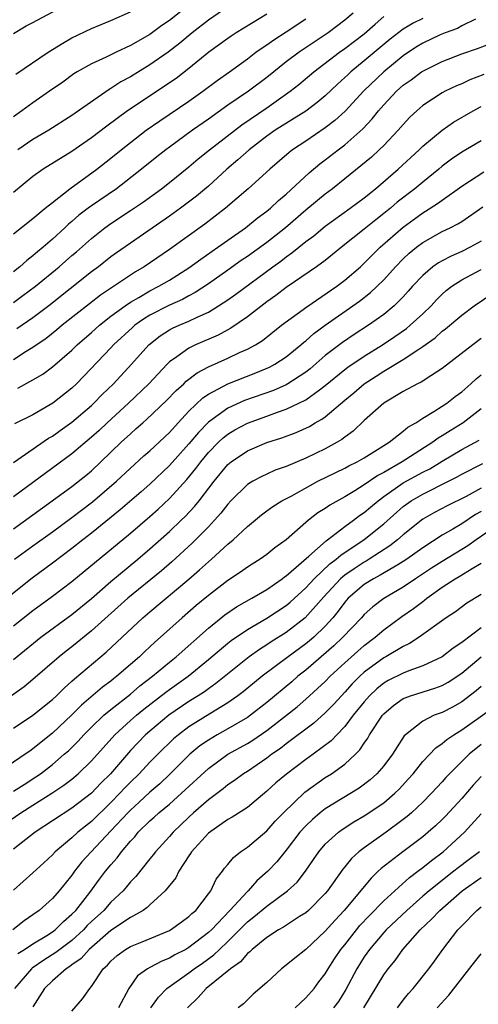
# Model space of a CAD drawing. Units: inches. Extents: x 2517000 to 2520000, y 1533000 to 1536000.
# Drawn here: x 2517094 to 2517141, y 1533457 to 1533558 of the extents above; entities that cross this region are included whole.
import ezdxf

# ---------------------------------------------------------------- set-up
doc = ezdxf.new("R2010")
doc.units = ezdxf.units.IN
doc.header["$MEASUREMENT"] = 0
doc.layers.add('LD25171533_2ft', color=53, linetype='Continuous')

msp = doc.modelspace()

# ---------------------------------------------------------------- linework, layer by layer
at = {"layer": 'LD25171533_2ft'}
for points, elevation in [([(2517113, 1533561.46), (2517109, 1533558.27), (2517108.24, 1533557.76), (2517107, 1533556.83), (2517105, 1533555.68), (2517103.53, 1533555), (2517102.5, 1533554.5), (2517101, 1533553.83), (2517099.54, 1533553), (2517099.21, 1533552.79), (2517098.05, 1533551.95), (2517096.71, 1533551), (2517095, 1533549.83), (2517093.87, 1533549), (2517093, 1533548.39)], 7624), ([(2517093, 1533556.94), (2517094.3, 1533557.7), (2517095, 1533558.04), (2517101, 1533561.29)], 7620), ([(2517127.85, 1533559), (2517127, 1533558.28), (2517125.28, 1533557), (2517122.32, 1533555), (2517121, 1533554.01), (2517119, 1533552.42), (2517117.13, 1533551), (2517115, 1533549.56), (2517113, 1533548.13), (2517111.38, 1533547), (2517109, 1533545.28), (2517108.63, 1533545), (2517107.72, 1533544.28), (2517106.15, 1533543), (2517103.57, 1533541), (2517101, 1533539.25), (2517100.67, 1533539), (2517099.72, 1533538.28), (2517099, 1533537.65), (2517098.64, 1533537.36), (2517098.27, 1533537), (2517097, 1533535.82), (2517096.05, 1533535), (2517095.47, 1533534.53), (2517095, 1533534.12), (2517094.36, 1533533.64), (2517093.65, 1533533), (2517093, 1533532.49)], 7632), ([(2517093.25, 1533552.75), (2517096.57, 1533555), (2517098.05, 1533555.95), (2517099, 1533556.48), (2517101, 1533557.43), (2517103, 1533558.27), (2517105, 1533559.14)], 7622), ([(2517115, 1533559.65), (2517113, 1533558.28), (2517111.34, 1533557), (2517110.08, 1533555.92), (2517108.88, 1533555), (2517107, 1533553.7), (2517105, 1533552.48), (2517104.03, 1533551.97), (2517103, 1533551.28), (2517102.81, 1533551.19), (2517099, 1533548.5), (2517096.62, 1533547), (2517095, 1533546.05), (2517093.46, 1533545)], 7626), ([(2517119, 1533558.9), (2517115.86, 1533557), (2517115.34, 1533556.66), (2517115, 1533556.43), (2517113.05, 1533555), (2517111, 1533553.32), (2517109.68, 1533552.32), (2517104.7, 1533549), (2517102.57, 1533547.43), (2517101, 1533546.21), (2517099, 1533544.84), (2517096.03, 1533543), (2517095, 1533542.27), (2517093, 1533540.62)], 7628), ([(2517093, 1533529.34), (2517093.96, 1533530.04), (2517095.25, 1533531), (2517097.69, 1533533), (2517099, 1533534.16), (2517099.46, 1533534.54), (2517101, 1533535.91), (2517102.39, 1533537), (2517103, 1533537.44), (2517105, 1533538.76), (2517106.33, 1533539.67), (2517108.18, 1533541), (2517109, 1533541.64), (2517111, 1533543.26), (2517111.94, 1533544.06), (2517113.12, 1533545), (2517116.43, 1533547.57), (2517119, 1533549.3), (2517121.4, 1533551), (2517122.29, 1533551.71), (2517123.83, 1533553), (2517126.46, 1533555), (2517127, 1533555.38), (2517129, 1533556.9), (2517130.1, 1533557.9), (2517131, 1533558.68)], 7634), ([(2517093, 1533536.38), (2517095, 1533537.97), (2517096.24, 1533539), (2517097, 1533539.61), (2517098.8, 1533541), (2517101.55, 1533543), (2517103, 1533544.14), (2517104.04, 1533545), (2517105, 1533545.75), (2517106.63, 1533547), (2517108.02, 1533547.98), (2517111, 1533549.99), (2517112.43, 1533551), (2517113.91, 1533552.09), (2517115.18, 1533553), (2517117, 1533554.34), (2517117.88, 1533555), (2517118.53, 1533555.47), (2517119, 1533555.76), (2517119.72, 1533556.28), (2517121, 1533557.09), (2517123, 1533558.43)], 7630), ([(2517140.41, 1533558.41), (2517139, 1533557.7), (2517138.55, 1533557.45), (2517137.31, 1533557), (2517136.78, 1533556.78), (2517135, 1533555.94), (2517134.42, 1533555.58), (2517133.53, 1533555), (2517133, 1533554.63), (2517131, 1533553), (2517128.95, 1533551.05), (2517127.04, 1533548.96), (2517125.99, 1533548.01), (2517125, 1533547.26), (2517123, 1533545.89), (2517121.64, 1533545), (2517121.28, 1533544.72), (2517119.31, 1533543), (2517117.09, 1533541), (2517114.76, 1533539), (2517112.64, 1533537.36), (2517109, 1533534.77), (2517106.4, 1533533), (2517105.52, 1533532.48), (2517105, 1533532.15), (2517101.92, 1533530.08), (2517100.79, 1533529.21), (2517098, 1533527), (2517097.46, 1533526.54), (2517096.34, 1533525.66), (2517095, 1533524.73), (2517094.3, 1533524.3), (2517093, 1533523.46)], 7638), ([(2517135, 1533558.48), (2517134, 1533558), (2517133, 1533557.37), (2517131.67, 1533556.33), (2517129, 1533554.11), (2517127.63, 1533553), (2517127.3, 1533552.7), (2517127, 1533552.4), (2517126.26, 1533551.74), (2517125, 1533550.54), (2517124.16, 1533549.84), (2517123, 1533548.97), (2517119.84, 1533547), (2517119, 1533546.41), (2517117.17, 1533545), (2517116.04, 1533543.96), (2517114.89, 1533543), (2517113, 1533541.28), (2517111.77, 1533540.23), (2517110.14, 1533539), (2517109, 1533538.19), (2517105, 1533535.44), (2517103.57, 1533534.43), (2517103, 1533534.01), (2517101.73, 1533533), (2517101, 1533532.47), (2517096.62, 1533529), (2517095, 1533527.78), (2517093.36, 1533526.64)], 7636), ([(2517093.45, 1533520.55), (2517095, 1533521.39), (2517096.01, 1533521.99), (2517097, 1533522.73), (2517099, 1533524.46), (2517099.55, 1533525), (2517101, 1533526.26), (2517101.82, 1533527), (2517103, 1533527.93), (2517104.45, 1533529), (2517105, 1533529.37), (2517105.86, 1533529.86), (2517107, 1533530.54), (2517107.91, 1533531), (2517109, 1533531.64), (2517111, 1533532.9), (2517112.21, 1533533.79), (2517113.97, 1533535), (2517115, 1533535.74), (2517116.8, 1533537), (2517118.02, 1533537.98), (2517119, 1533538.69), (2517119.37, 1533539), (2517120.2, 1533539.8), (2517121, 1533540.45), (2517123.36, 1533542.64), (2517124.45, 1533543.55), (2517125, 1533543.96), (2517126.31, 1533545), (2517127, 1533545.52), (2517128.85, 1533547.15), (2517129.82, 1533548.18), (2517130.47, 1533549), (2517131, 1533549.61), (2517132.3, 1533551), (2517133, 1533551.62), (2517133.81, 1533552.19), (2517134.88, 1533553), (2517135, 1533553.08), (2517137, 1533554.07), (2517139, 1533554.84), (2517140.62, 1533555.38), (2517142.07, 1533555.93)], 7640), ([(2517141.28, 1533552.72), (2517139.84, 1533552.16), (2517139, 1533551.78), (2517138.45, 1533551.55), (2517137.31, 1533551), (2517137, 1533550.83), (2517135, 1533549.53), (2517134.38, 1533549), (2517133.67, 1533548.33), (2517133, 1533547.61), (2517132.48, 1533547), (2517131, 1533545.45), (2517130.54, 1533545), (2517129.74, 1533544.26), (2517128.66, 1533543.34), (2517127, 1533542.01), (2517125.75, 1533541), (2517125, 1533540.44), (2517124.2, 1533539.8), (2517123, 1533538.8), (2517120.92, 1533537), (2517119, 1533535.49), (2517117, 1533534.05), (2517116.37, 1533533.63), (2517115, 1533532.65), (2517113, 1533531.26), (2517111.64, 1533530.36), (2517111, 1533530.03), (2517110.34, 1533529.66), (2517109, 1533529.05), (2517107, 1533528.03), (2517106.36, 1533527.64), (2517105.46, 1533527), (2517105.21, 1533526.79), (2517103.28, 1533525), (2517103, 1533524.69), (2517100.23, 1533521.77), (2517099.47, 1533521), (2517099, 1533520.56), (2517097.03, 1533519), (2517095, 1533517.83), (2517093.1, 1533516.9)], 7642), ([(2517093, 1533512.94), (2517096.59, 1533515.41), (2517097, 1533515.64), (2517097.79, 1533516.21), (2517099, 1533517.07), (2517101, 1533518.78), (2517101.24, 1533519), (2517102.11, 1533519.89), (2517103.28, 1533521), (2517105.12, 1533523), (2517106.88, 1533525), (2517108.07, 1533525.93), (2517109, 1533526.52), (2517109.31, 1533526.69), (2517109.99, 1533527), (2517111, 1533527.43), (2517111.85, 1533527.85), (2517113, 1533528.36), (2517114.05, 1533529), (2517115, 1533529.62), (2517115.81, 1533530.19), (2517119.62, 1533533), (2517120.42, 1533533.58), (2517121, 1533534.03), (2517121.58, 1533534.42), (2517122.27, 1533535), (2517123, 1533535.59), (2517123.81, 1533536.19), (2517125, 1533537.17), (2517127.56, 1533539), (2517129, 1533540.08), (2517130.15, 1533541), (2517132.47, 1533543), (2517134.63, 1533545), (2517135, 1533545.36), (2517136.98, 1533547.02), (2517138.16, 1533547.84), (2517140.18, 1533549), (2517141, 1533549.43)], 7644), ([(2517141, 1533545.92), (2517139, 1533544.76), (2517137.95, 1533544.05), (2517137, 1533543.31), (2517136.64, 1533543), (2517135, 1533541.69), (2517134.18, 1533541), (2517132.38, 1533539.62), (2517131.68, 1533539), (2517131, 1533538.45), (2517130.17, 1533537.83), (2517129, 1533536.86), (2517126.65, 1533535), (2517125.75, 1533534.25), (2517125, 1533533.66), (2517124.11, 1533533), (2517123.46, 1533532.54), (2517121, 1533530.87), (2517119.94, 1533530.06), (2517119, 1533529.42), (2517117, 1533527.88), (2517115.3, 1533526.7), (2517114, 1533526), (2517111.68, 1533525), (2517111, 1533524.67), (2517109.76, 1533523.76), (2517109, 1533523.24), (2517108.76, 1533523), (2517106.88, 1533521), (2517104.79, 1533519), (2517102.6, 1533517), (2517101.78, 1533516.22), (2517101, 1533515.51), (2517099, 1533513.83), (2517093, 1533509.4)], 7646), ([(2517093, 1533506.14), (2517096.98, 1533509), (2517099, 1533510.47), (2517100.41, 1533511.59), (2517101, 1533512.09), (2517101.98, 1533513), (2517104.06, 1533515), (2517105, 1533515.88), (2517105.6, 1533516.4), (2517106.26, 1533517), (2517106.66, 1533517.34), (2517108.71, 1533519.29), (2517109.69, 1533520.31), (2517110.47, 1533521), (2517110.73, 1533521.27), (2517111.86, 1533522.14), (2517113, 1533522.75), (2517115, 1533523.63), (2517116.2, 1533524.2), (2517117, 1533524.55), (2517117.82, 1533525), (2517118.55, 1533525.45), (2517120.5, 1533527), (2517123.09, 1533528.91), (2517126.18, 1533531), (2517127, 1533531.62), (2517128.6, 1533533), (2517129, 1533533.36), (2517129.81, 1533534.19), (2517130.63, 1533535), (2517133, 1533537.08), (2517134.12, 1533537.88), (2517135, 1533538.55), (2517135.29, 1533538.71), (2517136.52, 1533539.48), (2517137, 1533539.85), (2517139, 1533541.26), (2517141.27, 1533542.73)], 7648), ([(2517093.12, 1533503), (2517095, 1533504.38), (2517097, 1533505.81), (2517099, 1533507.28), (2517101.11, 1533508.89), (2517103.58, 1533511), (2517106.39, 1533513.61), (2517107, 1533514.14), (2517109, 1533516.01), (2517109.89, 1533517), (2517111, 1533518.18), (2517112.44, 1533519.56), (2517113, 1533519.95), (2517115, 1533521.01), (2517117.88, 1533522.12), (2517119.29, 1533522.71), (2517119.82, 1533523), (2517121, 1533523.78), (2517122.5, 1533525), (2517122.76, 1533525.24), (2517123, 1533525.42), (2517123.83, 1533526.17), (2517124.97, 1533527.03), (2517128.52, 1533529.48), (2517129.65, 1533530.35), (2517130.33, 1533531), (2517131, 1533531.67), (2517132.2, 1533533), (2517133, 1533533.81), (2517133.61, 1533534.39), (2517134.36, 1533535), (2517135, 1533535.49), (2517137, 1533536.61), (2517137.81, 1533537), (2517138.6, 1533537.4), (2517139, 1533537.66), (2517141.15, 1533539.15)], 7650), ([(2517141, 1533535.62), (2517139.88, 1533535), (2517139, 1533534.57), (2517137.9, 1533534.1), (2517137, 1533533.62), (2517136.6, 1533533.4), (2517136.05, 1533533), (2517135, 1533532.11), (2517133.96, 1533531), (2517133.51, 1533530.49), (2517133, 1533529.93), (2517132.08, 1533529), (2517131, 1533528.11), (2517129.44, 1533527), (2517127.95, 1533526.05), (2517126.76, 1533525.24), (2517125, 1533523.89), (2517123.45, 1533522.55), (2517123, 1533522.21), (2517121.16, 1533521), (2517121, 1533520.91), (2517119.67, 1533520.33), (2517116.72, 1533519.28), (2517115, 1533518.51), (2517113, 1533517.07), (2517111.98, 1533516.02), (2517111, 1533514.83), (2517109, 1533512.61), (2517107, 1533510.71), (2517106.09, 1533509.91), (2517103.94, 1533508.06), (2517101, 1533505.68), (2517100.12, 1533505), (2517099, 1533504.1), (2517097, 1533502.6), (2517094.93, 1533501.07), (2517091, 1533497.96)], 7652), ([(2517093, 1533496.18), (2517095, 1533497.75), (2517097, 1533499.21), (2517099, 1533500.72), (2517105, 1533505.67), (2517107, 1533507.39), (2517107.85, 1533508.15), (2517109, 1533509.23), (2517110.8, 1533511.2), (2517111.7, 1533512.3), (2517112.22, 1533513), (2517113, 1533513.94), (2517114.03, 1533515), (2517114.53, 1533515.47), (2517115, 1533515.85), (2517115.72, 1533516.28), (2517117, 1533516.97), (2517119, 1533517.68), (2517120.09, 1533518.09), (2517121, 1533518.4), (2517122.27, 1533519), (2517123, 1533519.37), (2517124.39, 1533520.39), (2517125, 1533520.82), (2517127, 1533522.45), (2517127.31, 1533522.69), (2517129, 1533523.84), (2517130.86, 1533525), (2517132.15, 1533525.85), (2517133.33, 1533526.67), (2517133.72, 1533527), (2517135, 1533528.19), (2517135.85, 1533529), (2517136.4, 1533529.6), (2517137, 1533530.2), (2517137.42, 1533530.58), (2517137.98, 1533531), (2517139, 1533531.66), (2517141, 1533532.71)], 7654), ([(2517093, 1533492.74), (2517095.8, 1533495), (2517099, 1533497.35), (2517101, 1533498.99), (2517103, 1533500.71), (2517105.76, 1533503), (2517107, 1533504.07), (2517109, 1533505.86), (2517110.2, 1533507), (2517110.61, 1533507.39), (2517111.58, 1533508.42), (2517112.04, 1533509), (2517113.58, 1533511), (2517115, 1533512.71), (2517115.35, 1533513), (2517117, 1533514.14), (2517119, 1533514.99), (2517120.54, 1533515.46), (2517122, 1533516), (2517123.37, 1533516.63), (2517123.97, 1533517), (2517124.64, 1533517.36), (2517125, 1533517.62), (2517127, 1533519.33), (2517127.92, 1533520.08), (2517128.99, 1533521.01), (2517130.22, 1533521.78), (2517131, 1533522.3), (2517133, 1533523.5), (2517134.5, 1533524.5), (2517135, 1533524.81), (2517136.28, 1533525.72), (2517137, 1533526.39), (2517137.35, 1533526.65), (2517139, 1533528.04), (2517140.28, 1533529), (2517143.26, 1533531)], 7656), ([(2517141, 1533525.65), (2517140.14, 1533525), (2517137, 1533522.56), (2517135.83, 1533521.83), (2517134.83, 1533521.17), (2517134.47, 1533521), (2517133, 1533520.2), (2517131.01, 1533519), (2517129, 1533517.23), (2517127.85, 1533516.15), (2517127, 1533515.54), (2517126.71, 1533515.29), (2517126.23, 1533515), (2517125, 1533514.32), (2517123, 1533513.36), (2517121, 1533512.53), (2517119.87, 1533512.13), (2517119, 1533511.74), (2517118.49, 1533511.51), (2517117.56, 1533511), (2517117, 1533510.66), (2517115.32, 1533509), (2517115, 1533508.67), (2517114.28, 1533507.72), (2517113.64, 1533507), (2517113, 1533506.33), (2517111.34, 1533504.66), (2517109.25, 1533502.75), (2517108.18, 1533501.82), (2517104.73, 1533499), (2517101, 1533495.65), (2517099, 1533494.03), (2517098.41, 1533493.59), (2517097.69, 1533493), (2517095, 1533490.68), (2517094.08, 1533489.92), (2517092.81, 1533489)], 7658), ([(2517093, 1533485.67), (2517095, 1533487.01), (2517097, 1533488.61), (2517097.42, 1533489), (2517098.21, 1533489.79), (2517099, 1533490.49), (2517099.26, 1533490.74), (2517102.52, 1533493.48), (2517104.16, 1533495), (2517106.27, 1533497), (2517107, 1533497.63), (2517111, 1533500.97), (2517112.09, 1533501.91), (2517113, 1533502.74), (2517113.31, 1533503), (2517115, 1533504.54), (2517115.56, 1533505), (2517117, 1533506.37), (2517118.45, 1533507.55), (2517119, 1533507.97), (2517119.6, 1533508.4), (2517120.55, 1533509), (2517121.49, 1533509.49), (2517123.43, 1533510.57), (2517124.25, 1533511), (2517127, 1533512.34), (2517127.42, 1533512.58), (2517128.28, 1533513), (2517129, 1533513.42), (2517130.08, 1533514.08), (2517131.55, 1533515), (2517133, 1533516.13), (2517133.46, 1533516.54), (2517134.28, 1533517), (2517135, 1533517.48), (2517136.15, 1533518.15), (2517137, 1533518.69), (2517137.46, 1533519), (2517138.31, 1533519.69), (2517139, 1533520.18), (2517139.94, 1533521), (2517140.48, 1533521.52), (2517141, 1533521.92)], 7660), ([(2517141, 1533518.43), (2517139.15, 1533517), (2517137.81, 1533516.19), (2517137, 1533515.66), (2517136.57, 1533515.43), (2517136.02, 1533515), (2517132.89, 1533513), (2517131, 1533511.92), (2517130.39, 1533511.61), (2517129, 1533510.63), (2517128.03, 1533510.03), (2517127, 1533509.42), (2517125.45, 1533508.55), (2517125, 1533508.22), (2517124.25, 1533507.75), (2517123.28, 1533507), (2517123, 1533506.77), (2517121, 1533505.01), (2517119.82, 1533504.18), (2517119, 1533503.5), (2517118.3, 1533503), (2517117.49, 1533502.51), (2517117, 1533502.18), (2517116.31, 1533501.69), (2517115, 1533500.81), (2517113, 1533499.28), (2517111.75, 1533498.25), (2517110.32, 1533497), (2517108.09, 1533495), (2517107.5, 1533494.5), (2517106.47, 1533493.53), (2517105.92, 1533493), (2517105, 1533492.2), (2517103.61, 1533491), (2517103.26, 1533490.74), (2517103, 1533490.52), (2517102.12, 1533489.88), (2517099.97, 1533488.03), (2517099, 1533487.04), (2517097, 1533485.16), (2517095, 1533483.55), (2517094.67, 1533483.33), (2517094.21, 1533483), (2517091.23, 1533481)], 7662), ([(2517093, 1533479.23), (2517094.08, 1533479.92), (2517095.31, 1533480.69), (2517095.76, 1533481), (2517097, 1533481.96), (2517098.21, 1533483), (2517098.63, 1533483.37), (2517099.64, 1533484.36), (2517100.22, 1533485), (2517101, 1533485.78), (2517102.27, 1533487), (2517103, 1533487.61), (2517105, 1533489.17), (2517105.98, 1533490.02), (2517107.26, 1533491), (2517109, 1533492.46), (2517109.68, 1533493), (2517113, 1533495.95), (2517114.69, 1533497.31), (2517115.88, 1533498.12), (2517117.46, 1533499), (2517119, 1533499.91), (2517120.57, 1533501), (2517120.81, 1533501.19), (2517121, 1533501.31), (2517123.32, 1533503.32), (2517125.09, 1533504.91), (2517125.24, 1533505), (2517127, 1533506.35), (2517127.9, 1533507), (2517128.52, 1533507.48), (2517129, 1533507.79), (2517129.65, 1533508.35), (2517130.42, 1533509), (2517131, 1533509.43), (2517133, 1533510.83), (2517135, 1533511.93), (2517135.72, 1533512.28), (2517137, 1533513.07), (2517139, 1533514.26), (2517140.78, 1533515.22)], 7664), ([(2517092.12, 1533475.88), (2517093.74, 1533477), (2517095, 1533477.77), (2517096.95, 1533479), (2517098.18, 1533479.82), (2517099, 1533480.46), (2517099.64, 1533481), (2517101, 1533482.32), (2517103.4, 1533485), (2517105, 1533486.47), (2517105.61, 1533487), (2517106.37, 1533487.63), (2517108.63, 1533489.37), (2517109, 1533489.65), (2517110.91, 1533491), (2517113, 1533492.71), (2517115, 1533494.41), (2517115.33, 1533494.67), (2517117, 1533495.81), (2517119, 1533496.96), (2517121, 1533498.26), (2517121.4, 1533498.6), (2517123, 1533500.07), (2517123.85, 1533501), (2517125.47, 1533502.53), (2517126.12, 1533503), (2517126.58, 1533503.42), (2517129, 1533505.02), (2517131, 1533506.63), (2517133, 1533508.41), (2517133.33, 1533508.67), (2517133.82, 1533509), (2517135, 1533509.68), (2517137.65, 1533511), (2517138.54, 1533511.46), (2517139, 1533511.73), (2517141.17, 1533512.83)], 7666), ([(2517141, 1533510.3), (2517139.45, 1533509.45), (2517137.52, 1533508.48), (2517136.21, 1533507.79), (2517135, 1533507.12), (2517133, 1533505.51), (2517132.42, 1533505), (2517131.63, 1533504.37), (2517129.49, 1533503), (2517129.19, 1533502.81), (2517129, 1533502.72), (2517127.96, 1533502.04), (2517127, 1533501.37), (2517126.79, 1533501.21), (2517126.56, 1533501), (2517124.84, 1533499.16), (2517122.95, 1533497), (2517121, 1533495.49), (2517119.46, 1533494.54), (2517119, 1533494.22), (2517118.24, 1533493.76), (2517117.19, 1533493), (2517113.75, 1533490.25), (2517113, 1533489.72), (2517112.59, 1533489.41), (2517111.95, 1533489), (2517111, 1533488.41), (2517108.93, 1533487), (2517107, 1533485.39), (2517106.56, 1533485), (2517105, 1533483.38), (2517102.94, 1533481), (2517101.97, 1533480.03), (2517100.99, 1533479.01), (2517099, 1533477.47), (2517095.21, 1533475), (2517093, 1533473.27)], 7668), ([(2517141, 1533507.9), (2517140.42, 1533507.58), (2517139, 1533506.64), (2517138.09, 1533506.09), (2517137, 1533505.46), (2517135, 1533504.18), (2517133.37, 1533503), (2517133, 1533502.76), (2517132.44, 1533502.44), (2517130.64, 1533501.36), (2517129.95, 1533501), (2517129, 1533500.41), (2517127.35, 1533499), (2517127, 1533498.6), (2517126.32, 1533497.68), (2517125.77, 1533497), (2517125, 1533496.15), (2517123.81, 1533495), (2517123.37, 1533494.63), (2517123, 1533494.33), (2517121.19, 1533493), (2517118.53, 1533491), (2517116.58, 1533489.42), (2517116.03, 1533489), (2517115, 1533488.28), (2517113.15, 1533487.15), (2517111, 1533485.81), (2517109.92, 1533485), (2517109.42, 1533484.58), (2517107.8, 1533483), (2517107, 1533482.19), (2517105.9, 1533481), (2517105, 1533480.14), (2517104.44, 1533479.56), (2517103.93, 1533479), (2517103, 1533478.05), (2517101, 1533476.1), (2517100.38, 1533475.62), (2517099.62, 1533475), (2517099, 1533474.42), (2517097.29, 1533473), (2517097, 1533472.69), (2517096.12, 1533471.88), (2517095, 1533470.85), (2517093, 1533469.06)], 7670), ([(2517143, 1533506.73), (2517140.47, 1533505), (2517139.62, 1533504.38), (2517137, 1533502.79), (2517135.9, 1533502.1), (2517134.26, 1533501), (2517133, 1533500.13), (2517131.02, 1533498.98), (2517129.88, 1533498.12), (2517129, 1533497.34), (2517128.7, 1533497), (2517126.8, 1533495), (2517125.88, 1533494.12), (2517123, 1533491.64), (2517122.19, 1533491), (2517121.56, 1533490.44), (2517119, 1533488.32), (2517117.31, 1533487), (2517117, 1533486.78), (2517115, 1533485.61), (2517113.9, 1533485), (2517113, 1533484.46), (2517112.13, 1533483.86), (2517111.11, 1533483), (2517109.05, 1533480.95), (2517108.01, 1533479.99), (2517107, 1533479.11), (2517105.9, 1533478.1), (2517105, 1533477.29), (2517104.72, 1533477), (2517103, 1533475.15), (2517100.96, 1533473), (2517100.03, 1533471.97), (2517099.27, 1533471), (2517099, 1533470.62), (2517098.27, 1533469.73), (2517097.69, 1533469), (2517097, 1533468.2), (2517095.65, 1533467), (2517095, 1533466.53), (2517094.08, 1533465.92), (2517092.92, 1533465)], 7672), ([(2517093.44, 1533462.56), (2517094.13, 1533463), (2517095, 1533463.58), (2517096.42, 1533464.42), (2517097, 1533464.78), (2517097.29, 1533465), (2517098.14, 1533465.86), (2517099, 1533466.59), (2517099.39, 1533467), (2517100.83, 1533468.83), (2517101.82, 1533470.18), (2517102.46, 1533471), (2517103, 1533471.67), (2517103.63, 1533472.37), (2517104.07, 1533473), (2517105, 1533474.09), (2517105.45, 1533474.55), (2517105.81, 1533475), (2517107, 1533476.17), (2517107.44, 1533476.56), (2517107.91, 1533477), (2517109, 1533477.9), (2517110.24, 1533479), (2517113, 1533481.55), (2517114.99, 1533483), (2517117, 1533484.12), (2517117.55, 1533484.45), (2517119, 1533485.43), (2517121.02, 1533487), (2517122.12, 1533487.88), (2517123, 1533488.64), (2517125, 1533490.48), (2517125.51, 1533491), (2517127, 1533492.38), (2517129, 1533494.17), (2517130.11, 1533495), (2517131, 1533495.76), (2517132.87, 1533497.13), (2517134.06, 1533497.94), (2517135, 1533498.69), (2517135.19, 1533498.81), (2517135.41, 1533499), (2517137, 1533500.13), (2517138.32, 1533501), (2517138.75, 1533501.25), (2517140.07, 1533502.07), (2517141, 1533502.6)], 7674), ([(2517141, 1533499.4), (2517139.51, 1533498.49), (2517138.37, 1533497.63), (2517137.42, 1533497), (2517134.62, 1533495), (2517133.65, 1533494.35), (2517133, 1533494.06), (2517131.2, 1533493), (2517131, 1533492.9), (2517129, 1533491.41), (2517128.55, 1533491), (2517127.77, 1533490.23), (2517127, 1533489.36), (2517126.65, 1533489), (2517125.87, 1533488.13), (2517125, 1533487.24), (2517123.82, 1533486.18), (2517121, 1533484.08), (2517120.4, 1533483.6), (2517119.5, 1533483), (2517119, 1533482.62), (2517117, 1533481.25), (2517116.6, 1533481), (2517115.69, 1533480.31), (2517115, 1533479.86), (2517114.53, 1533479.47), (2517113, 1533478.34), (2517111.47, 1533477), (2517111, 1533476.57), (2517109.38, 1533475), (2517109, 1533474.56), (2517107.56, 1533473), (2517107.32, 1533472.68), (2517107, 1533472.29), (2517105.54, 1533470.46), (2517105, 1533469.91), (2517104.6, 1533469.4), (2517104.24, 1533469), (2517103, 1533467.84), (2517102.26, 1533467), (2517101, 1533465.85), (2517100.57, 1533465.43), (2517100.19, 1533465), (2517099, 1533463.91), (2517097.77, 1533463), (2517097.34, 1533462.66), (2517096.1, 1533461.9), (2517094.92, 1533461.08), (2517094.84, 1533461), (2517093.12, 1533459)], 7676), ([(2517141, 1533495.98), (2517139, 1533494.47), (2517138.11, 1533493.89), (2517137, 1533492.99), (2517135, 1533492.06), (2517133.57, 1533491.57), (2517133, 1533491.34), (2517131.44, 1533490.56), (2517131, 1533490.29), (2517130.29, 1533489.71), (2517129.55, 1533489), (2517129, 1533488.38), (2517127.86, 1533487), (2517127, 1533485.87), (2517126.17, 1533485), (2517125.61, 1533484.39), (2517123.76, 1533483), (2517123, 1533482.46), (2517121.02, 1533480.98), (2517119.94, 1533480.06), (2517119, 1533479.21), (2517117, 1533477.56), (2517115.45, 1533476.55), (2517115, 1533476.3), (2517113, 1533474.92), (2517111.27, 1533473), (2517111.17, 1533472.83), (2517111, 1533472.59), (2517109.96, 1533471), (2517109.65, 1533470.35), (2517108.57, 1533469), (2517107, 1533467.58), (2517106.71, 1533467.29), (2517106.3, 1533467), (2517105, 1533466.25), (2517103, 1533464.93), (2517100.76, 1533463), (2517099.95, 1533462.05), (2517099, 1533461.41), (2517098.77, 1533461.23), (2517098.4, 1533461), (2517097, 1533459.77), (2517096.2, 1533459), (2517095, 1533457.12)], 7678), ([(2517099, 1533456.65), (2517100.07, 1533457.93), (2517100.82, 1533459), (2517101, 1533459.2), (2517102.21, 1533461), (2517102.64, 1533461.36), (2517103, 1533461.8), (2517103.63, 1533462.37), (2517104.49, 1533463), (2517105, 1533463.3), (2517106.22, 1533463.78), (2517109, 1533464.94), (2517109.11, 1533465), (2517110.2, 1533465.8), (2517111, 1533466.36), (2517111.32, 1533466.68), (2517111.71, 1533467), (2517113, 1533468.68), (2517113.24, 1533469), (2517113.79, 1533470.21), (2517114.44, 1533471), (2517114.67, 1533471.33), (2517115, 1533471.7), (2517115.57, 1533472.43), (2517116.31, 1533473), (2517117, 1533473.47), (2517119, 1533475.17), (2517119.87, 1533476.13), (2517120.7, 1533477), (2517122.89, 1533479.11), (2517125, 1533480.61), (2517125.62, 1533481), (2517127, 1533482), (2517128.1, 1533483), (2517128.55, 1533483.45), (2517129, 1533484.16), (2517129.35, 1533484.65), (2517129.54, 1533485), (2517130.86, 1533487), (2517131, 1533487.15), (2517132, 1533488), (2517133, 1533488.71), (2517133.19, 1533488.81), (2517133.74, 1533489), (2517136.23, 1533489.77), (2517137, 1533490.06), (2517137.61, 1533490.39), (2517139, 1533491.31), (2517141.01, 1533492.99)], 7680), ([(2517141, 1533489.95), (2517140.49, 1533489.51), (2517139, 1533488.38), (2517138.12, 1533487.88), (2517137, 1533487.3), (2517136.18, 1533487), (2517135, 1533486.41), (2517133.23, 1533485), (2517133.11, 1533484.89), (2517131.89, 1533483), (2517131, 1533481.82), (2517130.29, 1533481), (2517129.6, 1533480.4), (2517128.46, 1533479.54), (2517125, 1533477.41), (2517124.48, 1533477), (2517123.67, 1533476.33), (2517123, 1533475.66), (2517122.4, 1533475), (2517121, 1533473.16), (2517120.02, 1533471.98), (2517119.11, 1533471), (2517117.98, 1533470.02), (2517117.09, 1533469), (2517117, 1533468.92), (2517115.21, 1533467), (2517113.31, 1533465), (2517113, 1533464.71), (2517111, 1533463.18), (2517110.68, 1533463), (2517109.57, 1533462.43), (2517109, 1533462.09), (2517108.21, 1533461.79), (2517107, 1533461.14), (2517106.75, 1533461), (2517105.73, 1533460.27), (2517104.84, 1533459), (2517103.77, 1533457)], 7682), ([(2517107.08, 1533457), (2517107.89, 1533458.11), (2517108.75, 1533459), (2517111, 1533460.59), (2517111.53, 1533461), (2517112.41, 1533461.59), (2517113.57, 1533462.43), (2517114.15, 1533463), (2517115, 1533463.8), (2517117, 1533465.81), (2517117.68, 1533466.32), (2517119, 1533467.44), (2517121.12, 1533469), (2517122.1, 1533469.9), (2517122.98, 1533471.02), (2517123.8, 1533472.2), (2517124.32, 1533473), (2517125, 1533473.79), (2517126.34, 1533475), (2517126.72, 1533475.28), (2517127.94, 1533476.06), (2517129, 1533476.69), (2517131, 1533478.04), (2517132.12, 1533479), (2517132.57, 1533479.43), (2517133.53, 1533480.47), (2517134, 1533481), (2517135, 1533482.25), (2517136.34, 1533483.66), (2517137, 1533484.1), (2517137.48, 1533484.52), (2517138.18, 1533485), (2517139, 1533485.5), (2517143, 1533488.36)], 7684), ([(2517141, 1533484), (2517139.77, 1533483), (2517139, 1533482.25), (2517137.73, 1533481), (2517137.37, 1533480.63), (2517137, 1533480.19), (2517135.89, 1533479), (2517135, 1533478.1), (2517133.84, 1533477), (2517133.39, 1533476.61), (2517133, 1533476.3), (2517131.24, 1533475), (2517129, 1533473.42), (2517128.45, 1533473), (2517127.68, 1533472.32), (2517127, 1533471.46), (2517126.79, 1533471.21), (2517125.24, 1533469), (2517125, 1533468.71), (2517123.28, 1533467), (2517123, 1533466.76), (2517122.36, 1533466.36), (2517120.72, 1533465.28), (2517120.21, 1533465), (2517119, 1533464.23), (2517117.5, 1533463), (2517117.26, 1533462.74), (2517117, 1533462.56), (2517116.29, 1533461.71), (2517115.28, 1533461), (2517112.77, 1533459), (2517111.94, 1533458.06), (2517110.85, 1533457)], 7686), ([(2517141, 1533480.72), (2517140.17, 1533479.83), (2517139, 1533478.48), (2517137.35, 1533476.65), (2517137, 1533476.3), (2517136.32, 1533475.68), (2517135.57, 1533475), (2517135, 1533474.54), (2517132.94, 1533473), (2517130.72, 1533471.28), (2517130.44, 1533471), (2517129.69, 1533470.31), (2517126.95, 1533467), (2517126, 1533466), (2517125, 1533464.85), (2517123, 1533463), (2517121.89, 1533462.11), (2517121, 1533461.38), (2517120.5, 1533461), (2517119, 1533459.6), (2517117.61, 1533458.39), (2517117, 1533457.81), (2517116.6, 1533457.4), (2517116.05, 1533457)], 7688), ([(2517121.9, 1533457), (2517123, 1533458.04), (2517123.87, 1533459), (2517124.34, 1533459.66), (2517125, 1533460.5), (2517125.29, 1533461), (2517125.96, 1533462.04), (2517126.61, 1533463), (2517127, 1533463.47), (2517128.19, 1533465), (2517128.56, 1533465.44), (2517129.52, 1533466.48), (2517131, 1533467.99), (2517133.63, 1533470.37), (2517134.49, 1533471), (2517135, 1533471.39), (2517135.89, 1533472.11), (2517137.08, 1533473), (2517139.27, 1533475), (2517141, 1533476.88)], 7690), ([(2517140.83, 1533473), (2517139.77, 1533472.23), (2517138.63, 1533471.37), (2517138.19, 1533471), (2517135.66, 1533469), (2517135, 1533468.44), (2517133.35, 1533467), (2517131.24, 1533465), (2517131, 1533464.73), (2517129.53, 1533463), (2517129, 1533462.24), (2517128.22, 1533461), (2517127.11, 1533458.89), (2517126.34, 1533457.66), (2517125.84, 1533457)], 7692), ([(2517128.97, 1533457), (2517131, 1533460.38), (2517131.45, 1533461), (2517132.16, 1533461.84), (2517132.97, 1533463), (2517134.72, 1533465), (2517135.91, 1533466.09), (2517136.74, 1533467), (2517139.06, 1533469), (2517141, 1533470.36)], 7694), ([(2517132.41, 1533457), (2517133, 1533457.8), (2517133.53, 1533458.47), (2517134.02, 1533459), (2517135.61, 1533461), (2517136.2, 1533461.8), (2517137.06, 1533463), (2517138.61, 1533465), (2517138.81, 1533465.19), (2517139, 1533465.41), (2517140.54, 1533467), (2517141, 1533467.37)], 7696), ([(2517136.47, 1533457), (2517137.69, 1533458.31), (2517140.3, 1533461.7), (2517141, 1533462.55)], 7698)]:
    msp.add_lwpolyline(points, dxfattribs=dict(at, elevation=elevation))

doc.saveas('drawing.dxf')
